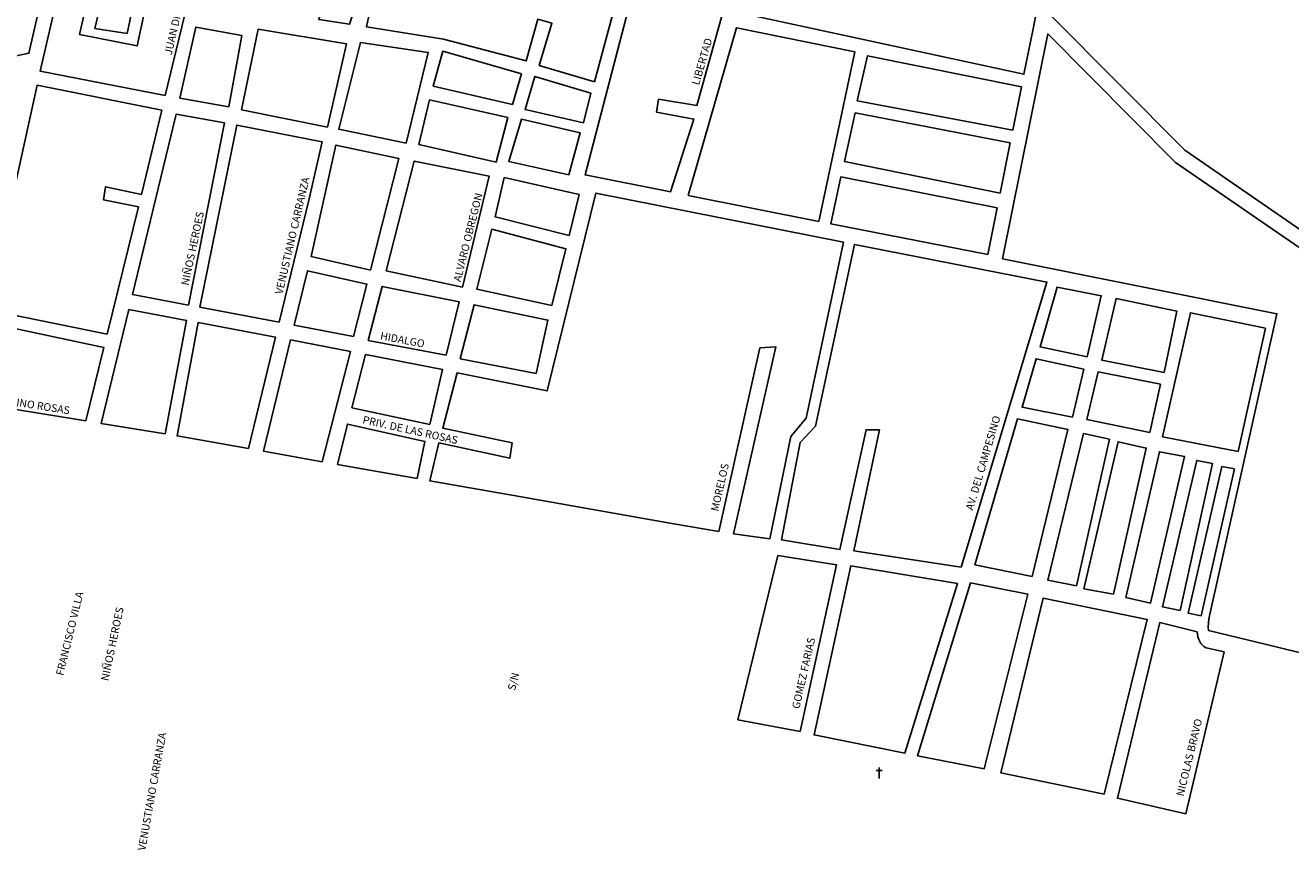
# Model space of a CAD drawing. Extents: x 677020 to 680788, y 2272090 to 2275459.
# Drawn here: x 678282 to 679438, y 2272716 to 2273470 of the extents above; entities that cross this region are included whole.
import ezdxf

# ---------------------------------------------------------------- set-up
doc = ezdxf.new("R2010")
doc.units = 0
for name, color, linetype in [('CALLE', 6, 'CONTINUOUS'), ('E0700021M', 7, 'CONTINUOUS'), ('IGLESIA', 7, 'CONTINUOUS')]:
    doc.layers.add(name, color=color, linetype=linetype)

# ---------------------------------------------------------------- blocks, each defined once
blk = doc.blocks.new('IGLESIA')
at = {"layer": 'IGLESIA', "color": 3, "linetype": 'CONTINUOUS'}
for points in [[(2.335198, 7.411106), (7.688773, 7.411106)], [(5.02497, 0), (5.02497, 10)]]:
    blk.add_lwpolyline(points, dxfattribs=at)

msp = doc.modelspace()

# ---------------------------------------------------------------- linework, layer by layer
at = {"layer": 'E0700021M'}
for points in [[(678278.203712, 2273667.929163), (678282.479303, 2273675.824895), (678286.989075, 2273688.956192), (678288.604501, 2273700.893334), (678350.856192, 2273697.495506), (678359.220284, 2273703.691048), (678363.499015, 2273711.296089), (678366.011627, 2273720.917126), (678367.636451, 2273738.141757), (678485.298279, 2273712.611509), (678467.49151, 2273638.575232), (678328.256614, 2273629.451805), (678328.256614, 2273629.451805), (678285.629838, 2273444.048294), (678060.921815, 2273395.780363)], [(679221.69, 2273562), (679202.88, 2273466.25), (679194.56662, 2273424.87368), (679194.56662, 2273424.87368), (678935.168766, 2273480.999328)], [(679530.677412, 2272875.769037), (679416.068347, 2272903.585676), (679363.149955, 2272916.379017), (679362.821031, 2272919.582139), (679363.315584, 2272927.168), (679425.658078, 2273206.026556), (679175.017787, 2273256.291758), (679216.25, 2273461.75), (679332, 2273345), (679333, 2273344.25), (679516, 2273218.25)]]:
    msp.add_lwpolyline(points, dxfattribs=at)
for points in [[(679871, 2273122.5), (679777.94, 2273145.75), (679523.13, 2273230.25), (679341.5, 2273355.5), (679219.56, 2273478.25), (679235.56, 2273560), (679304.25, 2273553), (679305.69, 2273567), (679237.75, 2273574), (679242.75, 2273616.5), (679242.88, 2273617.75), (679243.06, 2273619), (679244.88, 2273635.25), (679276, 2273716.75), (679424.81, 2273570.25), (679604.13, 2273382.75), (679827.31, 2273165.5), (679871, 2273122.5)], [(678802.382903, 2273417.995654), (678751.817392, 2273432.860051), (678763.322327, 2273471.443684), (678750.463324, 2273475.084482), (678739.82558, 2273437.093327), (678664.442374, 2273456.919083), (678594.110147, 2273468.063), (678600.464934, 2273498.431414), (678588.218282, 2273499.457392), (678578.642949, 2273470.508902), (678550.425881, 2273474.958689), (678576.612984, 2273576.020783), (678695.595731, 2273554.328249), (678684.169153, 2273489.770026), (678696.707076, 2273488.74736), (678734.19, 2273651.25), (678858.94, 2273628.5), (678802.382903, 2273417.995654)], [(678410.125966, 2273405.530418), (678295.953134, 2273427.594434), (678340.303463, 2273619.815273), (678368.075683, 2273619.886581), (678332.008856, 2273461.295585), (678384.563585, 2273450.823445), (678421.633205, 2273623.699993), (678463.271781, 2273625.338708), (678410.125966, 2273405.530418)], [(678375.404997, 2273462.080358), (678345.93027, 2273466.697452), (678382.616073, 2273622.091086), (678408.840444, 2273621.51536), (678375.404997, 2273462.080358)], [(678871.818806, 2273317.258069), (678793.714726, 2273332.846499), (678838.580149, 2273505.039874), (678920.57888, 2273484.589537), (678895.846346, 2273396.426745), (678860.869442, 2273402.077004), (678858.989828, 2273390.127228), (678893.101919, 2273383.883935), (678871.818806, 2273317.258069)], [(678468.221821, 2273394.96945), (678423.625357, 2273402.894507), (678438.260023, 2273468.038658), (678480.004586, 2273460.356685), (678468.221821, 2273394.96945)], [(678558.446624, 2273376.477697), (678479.902489, 2273392.48049), (678495.087774, 2273466.063073), (678575.641, 2273452.704908), (678558.446624, 2273376.477697)], [(679007.09845, 2273290.394628), (678887.934359, 2273314.046288), (678931.857946, 2273467.285673), (679040.052248, 2273445.433021), (679007.09845, 2273290.394628)], [(678630.274954, 2273361.855083), (678568.664311, 2273374.554719), (678588.443698, 2273454.015726), (678650.305867, 2273444.814659), (678630.274954, 2273361.855083)], [(678727.460079, 2273397.334671), (678655.026021, 2273413.989562), (678663.694419, 2273445.84083), (678735.592303, 2273425.101514), (678727.460079, 2273397.334671)], [(679184.283294, 2273373.692793), (679042.092403, 2273400.667594), (679051.734052, 2273441.804752), (679192.261858, 2273413.402706), (679184.283294, 2273373.692793)], [(678792.321077, 2273380.593667), (678738.875973, 2273392.512228), (678747.852203, 2273422.91045), (678799.00688, 2273407.470135), (678792.321077, 2273380.593667)], [(678357.132969, 2273187.221944), (678247.753129, 2273209.405111), (678293.126816, 2273414.800401), (678407.000491, 2273391.915312), (678388.407818, 2273315.048303), (678355.759315, 2273321.984751), (678353.847839, 2273310.049604), (678385.659878, 2273303.81694), (678357.132969, 2273187.221944)], [(678712.622178, 2273344.438989), (678641.942374, 2273360.531209), (678651.673183, 2273401.425142), (678723.226802, 2273385.342858), (678712.622178, 2273344.438989)], [(678431.50894, 2273213.804015), (678380.38, 2273223.5), (678420.218812, 2273388.394222), (678464.431945, 2273380.355908), (678431.50894, 2273213.804015)], [(678778.879917, 2273332.957432), (678723.975143, 2273345.150704), (678735.480077, 2273383.734337), (678789.223078, 2273371.236546), (678778.879917, 2273332.957432)], [(679172.755627, 2273316.318729), (679030.605393, 2273344.963386), (679040.492179, 2273389.594048), (679181.946556, 2273362.062671), (679172.755627, 2273316.318729)], [(678514.31, 2273198.25), (678441.812106, 2273211.850144), (678475.495321, 2273378.435457), (678553.541074, 2273362.964153), (678541.81, 2273311), (678514.31, 2273198.25)], [(678597.750523, 2273245.875413), (678543.39034, 2273258.283179), (678566.066376, 2273360.18689), (678623.444312, 2273347.990264), (678597.750523, 2273245.875413)], [(678681.61762, 2273230.306341), (678612.001734, 2273245.226923), (678637.710165, 2273345.521541), (678706.148486, 2273331.695055), (678681.61762, 2273230.306341)], [(678779.070862, 2273277.518401), (678711.471451, 2273294.550345), (678719.821191, 2273330.38271), (678788.18053, 2273314.836344), (678779.070862, 2273277.518401)], [(679161.44, 2273260), (679018.12074, 2273288.223998), (679027.29838, 2273330.958923), (679170.026787, 2273302.737084), (679161.44, 2273260)], [(678872.81, 2273014.25), (678733.820917, 2273038.811777), (678651.843972, 2273053.298523), (678660.085877, 2273087.838399), (678724.910122, 2273073.836277), (678727.056361, 2273087.840803), (678663.695363, 2273101.279712), (678676.71956, 2273151.823535), (678759.045656, 2273135.429741), (678803.56, 2273316.25), (679029.852714, 2273271.369919), (678995.514671, 2273110.569698), (678981.757648, 2273093.792724), (678962.597284, 2273000.365749), (678929.344149, 2273004.880813), (678967.874303, 2273175.722814), (678953.329408, 2273174.659047), (678915.921874, 2273007.034667), (678872.81, 2273014.25)], [(678763.171331, 2273213.569405), (678694.715128, 2273228.406831), (678708.39163, 2273283.184412), (678776.112888, 2273265.401), (678763.171331, 2273213.569405)], [(679137.351321, 2272974.407337), (679039.32344, 2272989.139881), (679062.626042, 2273099.800427), (679050.394927, 2273099.931628), (679026.494842, 2272990.427972), (678973.093064, 2272999.338323), (678990.27266, 2273088.371748), (679004.056337, 2273103.110838), (679039.757454, 2273269.361812), (679215.473991, 2273234.867086), (679137.351321, 2272974.407337)], [(678582.19, 2273185.25), (678528.06, 2273195.5), (678540.212786, 2273245.269968), (678594.455588, 2273233.038004), (678582.19, 2273185.25)], [(678666.856539, 2273167.961443), (678595.631782, 2273181.437532), (678608.302375, 2273230.811495), (678678.558741, 2273216.906275), (678666.856539, 2273167.961443)], [(679252.181162, 2273166.629621), (679209.259933, 2273175.677051), (679224.850959, 2273230.330912), (679265.13682, 2273222.413718), (679252.181162, 2273166.629621)], [(678410.150652, 2273096.116019), (678351.63, 2273105.75), (678377.06, 2273209.75), (678429.625611, 2273199.870648), (678410.150652, 2273096.116019)], [(678748.982523, 2273151.369661), (678679.675424, 2273164.896581), (678692.246405, 2273214.140978), (678759.766968, 2273200.103768), (678748.982523, 2273151.369661)], [(679322.544424, 2273152.117592), (679265.61486, 2273163.602387), (679278.854028, 2273219.972545), (679334.331768, 2273208.177585), (679322.544424, 2273152.117592)], [(678337.75, 2273108), (678228.75, 2273125.75), (678245.319338, 2273198.387951), (678354.134479, 2273174.966537), (678337.75, 2273108)], [(678486.19, 2273082.75), (678421.081451, 2273094.316533), (678440.155527, 2273197.891621), (678511, 2273184.5), (678486.19, 2273082.75)], [(679390.168104, 2273079.916854), (679321.271897, 2273093.574542), (679346.578114, 2273206.881879), (679415.190809, 2273192.638131), (679390.168104, 2273079.916854)], [(678553.491387, 2273070.75557), (678500, 2273080.25), (678524.75, 2273182), (678579.304904, 2273171.522621), (678553.491387, 2273070.75557)], [(678651.813843, 2273104.741783), (678580.745251, 2273119.994296), (678593.031625, 2273168.654521), (678663.501086, 2273155.139567), (678651.813843, 2273104.741783)], [(679238.926763, 2273111.423968), (679192.799336, 2273120.720639), (679205.616177, 2273164.855875), (679249.127275, 2273155.233808), (679238.926763, 2273111.423968)], [(679309.573535, 2273097.498), (679252.05791, 2273109.266306), (679262.26223, 2273152.785019), (679319.187987, 2273141.591351), (679309.573535, 2273097.498)], [(678640.427064, 2273055.324962), (678567.570939, 2273068.256527), (678576.538968, 2273105.129313), (678647.322953, 2273089.292627), (678640.427064, 2273055.324962)], [(679202.103219, 2272965.936614), (679149.843099, 2272976.608954), (679188.573327, 2273109.891848), (679234.704562, 2273100.304051), (679202.103219, 2272965.936614)], [(679242.691629, 2272957.149849), (679216.417911, 2272962.338552), (679249.023062, 2273096.414862), (679272.676643, 2273091.191889), (679242.691629, 2272957.149849)], [(679276.273969, 2272949.727329), (679249.421805, 2272954.61729), (679280.567517, 2273088.965687), (679306.266599, 2273083.187116), (679276.273969, 2272949.727329)], [(679310.158858, 2272941.435238), (679287.669782, 2272946.673441), (679318.248472, 2273079.849718), (679341.308378, 2273075.492509), (679310.158858, 2272941.435238)], [(679337.324995, 2272934.802326), (679320.976226, 2272938.082608), (679352.42068, 2273071.852561), (679366.723949, 2273069.127877), (679337.324995, 2272934.802326)], [(679356.316747, 2272929.809556), (679344.637424, 2272932.277383), (679375.20469, 2273066.327038), (679386.880206, 2273064.150338), (679356.316747, 2272929.809556)], [(678990.236583, 2272823.983328), (678933.314634, 2272834.885871), (678969.786128, 2272985.027438), (679023.475224, 2272976.412022), (678990.236583, 2272823.983328)], [(679085.709058, 2272804.267366), (679002.796901, 2272820.944672), (679036.300015, 2272975.415057), (679133.760873, 2272959.510392), (679085.709058, 2272804.267366)], [(679158.106396, 2272790.073118), (679097.388381, 2272801.799539), (679145.693246, 2272959.957636), (679198.240684, 2272949.58023), (679158.106396, 2272790.073118)], [(679267.893563, 2272766.759094), (679173.589401, 2272786.19916), (679211.973123, 2272945.974552), (679307.150664, 2272926.545908), (679267.893563, 2272766.759094)], [(679342.378286, 2272748.806858), (679279.879244, 2272763.130569), (679318.833796, 2272923.786955), (679352.722493, 2272915.203737), (679353.365669, 2272910.553331), (679354.26951, 2272908.235744), (679356.065769, 2272904.473948), (679359.011303, 2272901.891888), (679361.068226, 2272900.462911), (679377.420802, 2272896.891502), (679342.378286, 2272748.806858)]]:
    msp.add_lwpolyline(points, close=True, dxfattribs=at)

# ---------------------------------------------------------------- block references
at = {"layer": 'IGLESIA', "color": 3}
msp.add_blockref('IGLESIA', (679057.328461, 2272781.12019), dxfattribs=at)

# ---------------------------------------------------------------- texts
at = {"layer": 'CALLE'}
for s, rotation, p in [('JUAN DIEGO', 76.904253, (678416.061558, 2273441.972496)), ('LIBERTAD', 73.893784, (678897.778398, 2273414.367241)), ('VENUSTIANO CARRANZA', 76.868541, (678517.250136, 2273223.373565)), ('ALVARO OBREGON', 76.008069, (678680.060096, 2273234.656885)), ('NIÑOS HEROES', 78.15889, (678431.529678, 2273231.351158)), ('HIDALGO', 349.411933, (678606.118131, 2273182.522796)), ('JUVENTINO ROSAS', 351.08973, (678238.50642, 2273127.183986)), ('PRIV. DE LAS ROSAS', 347.522921, (678589.980117, 2273105.910477)), ('AV. DEL CAMPESINO', 73.54584, (679147.90533, 2273025.794194)), ('MORELOS', 77.308861, (678915.384152, 2273024.855964)), ('FRANCISCO VILLA', 76.320164, (678317.023441, 2272874.738103)), ('NIÑOS HEROES', 78.15889, (678358.200449, 2272869.868616)), ('GOMEZ FARIAS', 77.345564, (678989.427403, 2272844.303298)), ('S/N', 75.637041, (678729.606075, 2272861.072323)), ('NICOLAS BRAVO', 76.424071, (679340.441351, 2272764.403462)), ('VENUSTIANO CARRANZA', 79.892508, (678391.97233, 2272714.847906))]:
    msp.add_text(s, height=7, rotation=rotation, dxfattribs=at).set_placement(p)

doc.saveas('drawing.dxf')
